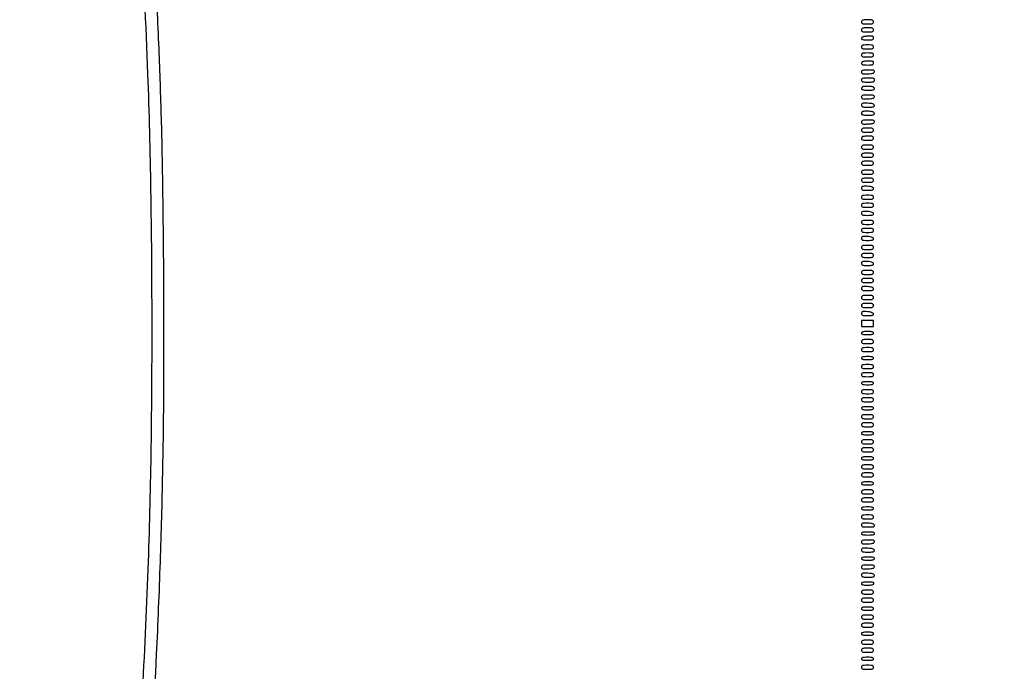
# Model space of a CAD drawing. Extents: x 502 to 25399, y 2335 to 11055.
# Drawn here: x 11841 to 12823, y 5860 to 6510 of the extents above; entities that cross this region are included whole.
import ezdxf

# ---------------------------------------------------------------- set-up
doc = ezdxf.new("R2010")
doc.units = 0

msp = doc.modelspace()

# ---------------------------------------------------------------- linework, layer by layer
for points in [[(18416.5, 10585.249907, -0.000007), (15971.079214, 10585.171935, -0.000004), (13045.753359, 10585.146744, -0.000004), (10121.156115, 10585.17193, -0.000007), (7678.171011, 10585.249907), (2312.842021, 10585.5)], [(2313.636125, 10580.5), (7680.068063, 10580.750093, -0.000007), (10123.352228, 10580.828069, -0.000004), (13047.887013, 10580.853256, -0.000004), (15972.87028, 10580.828066, -0.000007), (18417.653684, 10580.750093)], [(11950.69669, 6753.869792, -0.011647), (11968.474712, 6456, -0.005111), (11971.493775, 6340.346926, -0.00371), (11972.582684, 6211.57451, -0.00372), (11971.76148, 6083.371976, -0.005296), (11968.978204, 5969.5, -0.00952), (11955.163514, 5714.245415, -0.012004), (11932.224686, 5478.786548, -0.013078), (11900.455848, 5264.639848, -0.017849), (11859.955902, 5073.806636, -0.010736)], [(11877.040053, 5090.558371, 0.017326), (11922.661492, 5323.23841, 0.015642), (11956.666814, 5588.113335, 0.012269), (11977.464028, 5877, 0.00326), (11981.23082, 5969.24976, 0.003713), (11983.605387, 6057.624552, 0.003598), (11984.716784, 6148.412127, 0.002728), (11984.675843, 6248, 0.00189), (11983.834757, 6335.169033, 0.003321), (11982.387955, 6407.243164, 0.003495), (11980.045934, 6476.707666, 0.002396), (11976.459634, 6555.5, 0.012834)]]:
    msp.add_lwpolyline(points, format="xyb")
for points in [[(12681, 6508, 0.12648), (12681.272668, 6506.939334, 0.188641), (12682, 6506.333333, 0.072107), (12683.528387, 6506.05871, 0.008455), (12687, 6506, 0.008455), (12690.471613, 6506.05871, 0.072107), (12692, 6506.333333, 0.188641), (12692.727332, 6506.939334, 0.12648), (12693, 6508, 0.12648), (12692.727332, 6509.060666, 0.188641), (12692, 6509.666667, 0.072107), (12690.471613, 6509.94129, 0.008455), (12687, 6510, 0.008455), (12683.528387, 6509.94129, 0.072107), (12682, 6509.666667, 0.188641), (12681.272668, 6509.060666, 0.12648)], [(12681, 6500, 0.12648), (12681.272668, 6498.939334, 0.188641), (12682, 6498.333333, 0.072107), (12683.528387, 6498.05871, 0.008455), (12687, 6498, 0.008455), (12690.471613, 6498.05871, 0.072107), (12692, 6498.333333, 0.188641), (12692.727332, 6498.939334, 0.12648), (12693, 6500, 0.12648), (12692.727332, 6501.060666, 0.188641), (12692, 6501.666667, 0.072107), (12690.471613, 6501.94129, 0.008455), (12687, 6502, 0.008455), (12683.528387, 6501.94129, 0.072107), (12682, 6501.666667, 0.188641), (12681.272668, 6501.060666, 0.12648)], [(12683.25, 6493.294267, 0.058152), (12682.389611, 6493.022023, 0.067395), (12681.660938, 6492.568006, 0.078312), (12681.168558, 6492.009654, 0.142551), (12681, 6491.430449, 0.238736), (12681.343561, 6490.751918, 0.100172), (12682.298622, 6490.309602, 0.047485), (12684.042026, 6490.065445, 0.011061), (12687, 6490, 0.008455), (12690.471613, 6490.05871, 0.072107), (12692, 6490.333333, 0.188641), (12692.727332, 6490.939334, 0.12648), (12693, 6492, 0.08808), (12692.819124, 6493.018807, 0.191834), (12692.298273, 6493.600262, 0.106318), (12691.268677, 6493.862525, 0.018472), (12689.25, 6493.863818, 0.008026), (12687.64939, 6493.779948, 0.00656), (12685.940625, 6493.640337, 0.006635), (12684.371696, 6493.470373, 0.017276)], [(12681, 6483, 0.12648), (12681.272668, 6481.939334, 0.188641), (12682, 6481.333333, 0.072107), (12683.528387, 6481.05871, 0.008455), (12687, 6481, 0.008455), (12690.471613, 6481.05871, 0.072107), (12692, 6481.333333, 0.188641), (12692.727332, 6481.939334, 0.12648), (12693, 6483, 0.12648), (12692.727332, 6484.060666, 0.188641), (12692, 6484.666667, 0.072107), (12690.471613, 6484.94129, 0.008455), (12687, 6485, 0.008455), (12683.528387, 6484.94129, 0.072107), (12682, 6484.666667, 0.188641), (12681.272668, 6484.060666, 0.12648)], [(12681, 6475, 0.12648), (12681.272668, 6473.939334, 0.188641), (12682, 6473.333333, 0.072107), (12683.528387, 6473.05871, 0.008455), (12687, 6473, 0.008455), (12690.471613, 6473.05871, 0.072107), (12692, 6473.333333, 0.188641), (12692.727332, 6473.939334, 0.12648), (12693, 6475, 0.12648), (12692.727332, 6476.060666, 0.188641), (12692, 6476.666667, 0.072107), (12690.471613, 6476.94129, 0.008455), (12687, 6477, 0.008455), (12683.528387, 6476.94129, 0.072107), (12682, 6476.666667, 0.188641), (12681.272668, 6476.060666, 0.12648)], [(12682.25, 6468.337719, 0.087674), (12681.772091, 6468.039141, 0.065245), (12681.367188, 6467.565351, 0.064399), (12681.093368, 6466.995939, 0.080074), (12681, 6466.416667, 0.24211), (12681.344499, 6465.74692, 0.097501), (12682.308824, 6465.309028, 0.046845), (12684.058125, 6465.065646, 0.011156), (12687, 6465, 0.008455), (12690.471613, 6465.05871, 0.072107), (12692, 6465.333333, 0.188641), (12692.727332, 6465.939334, 0.12648), (12693, 6467, 0.104935), (12692.778697, 6468.042868, 0.194464), (12692.166118, 6468.635032, 0.088188), (12690.913487, 6468.899928, 0.012276), (12688.25, 6468.921053, 0.009276), (12686.339769, 6468.853843, 0.0108), (12684.528125, 6468.717133, 0.009871), (12683.00566, 6468.538712, 0.06186)], [(12681, 6457.952283, 0.118732), (12681.264853, 6456.852664, 0.209136), (12681.975471, 6456.271219, 0.073345), (12683.49879, 6456.076712, 0.007062), (12687.239957, 6456.202283, 0.010879), (12690.491625, 6456.428419, 0.052749), (12692.30344, 6456.789265, 0.108789), (12693.318128, 6457.368509, 0.163205), (12693.813281, 6458.25, 0.182333), (12693.656346, 6459.150921, 0.193409), (12692.947338, 6459.696122, 0.06128), (12691.300954, 6459.946666, 0.007153), (12687.573324, 6460, 0.007152), (12683.684532, 6459.944374, 0.068453), (12682.052518, 6459.67212, 0.191577), (12681.287945, 6459.053132, 0.12862)], [(12681, 6450, 0.134481), (12681.292005, 6448.93396, 0.186514), (12682.0625, 6448.326923, 0.067313), (12683.696451, 6448.056399, 0.007414), (12687.5, 6448, 0.007414), (12691.303549, 6448.056399, 0.067313), (12692.9375, 6448.326923, 0.186514), (12693.707995, 6448.93396, 0.134481), (12694, 6450, 0.134481), (12693.707995, 6451.06604, 0.186514), (12692.9375, 6451.673077, 0.067313), (12691.303549, 6451.943601, 0.007414), (12687.5, 6452, 0.007414), (12683.696451, 6451.943601, 0.067313), (12682.0625, 6451.673077, 0.186514), (12681.292005, 6451.06604, 0.134481)], [(12682.25, 6443.360598, 0.086295), (12681.772057, 6443.053354, 0.064049), (12681.367188, 6442.572072, 0.063344), (12681.093288, 6441.997651, 0.079773), (12681, 6441.416667, 0.25334), (12681.366829, 6440.739148, 0.091768), (12682.409998, 6440.303879, 0.043332), (12684.311233, 6440.063703, 0.009763), (12687.573324, 6440, 0.007155), (12691.30076, 6440.053345, 0.061271), (12692.947354, 6440.303904, 0.193312), (12693.656664, 6440.849093, 0.182341), (12693.813958, 6441.75, 0.144382), (12693.375022, 6442.604249, 0.115317), (12692.505085, 6443.173889, 0.06238), (12691.005809, 6443.517871, 0.015524), (12688.490634, 6443.693931, 0.01053), (12686.488249, 6443.729537, 0.012521), (12684.598811, 6443.676012, 0.011357), (12683.016042, 6443.555367, 0.075236)], [(12681, 6432.952283, 0.118732), (12681.264853, 6431.852664, 0.209136), (12681.975471, 6431.271219, 0.073345), (12683.49879, 6431.076712, 0.007062), (12687.239957, 6431.202283, 0.010879), (12690.491625, 6431.428419, 0.052749), (12692.30344, 6431.789265, 0.108789), (12693.318128, 6432.368509, 0.163205), (12693.813281, 6433.25, 0.182333), (12693.656346, 6434.150921, 0.193409), (12692.947338, 6434.696122, 0.06128), (12691.300954, 6434.946666, 0.007153), (12687.573324, 6435, 0.007152), (12683.684532, 6434.944374, 0.068453), (12682.052518, 6434.67212, 0.191577), (12681.287945, 6434.053132, 0.12862)], [(12681, 6425.047717, 0.12862), (12681.287945, 6423.946868, 0.191577), (12682.052518, 6423.32788, 0.068453), (12683.684532, 6423.055626, 0.007152), (12687.573324, 6423, 0.007153), (12691.300954, 6423.053334, 0.06128), (12692.947338, 6423.303878, 0.193409), (12693.656346, 6423.849079, 0.182333), (12693.813281, 6424.75, 0.163205), (12693.318128, 6425.631491, 0.108789), (12692.30344, 6426.210735, 0.052749), (12690.491625, 6426.571581, 0.010879), (12687.239957, 6426.797717, 0.007062), (12683.49879, 6426.923288, 0.073345), (12681.975471, 6426.728781, 0.209136), (12681.264853, 6426.147336, 0.118732)], [(12681.710296, 6418.376962, 0.074316), (12681.437914, 6418.008854, 0.038562), (12681.208649, 6417.483649, 0.037279), (12681.052321, 6416.895951, 0.046398), (12681, 6416.333333, 0.273557), (12681.369308, 6415.708838, 0.075788), (12682.482498, 6415.30071, 0.039721), (12684.424946, 6415.065062, 0.010332), (12687.573324, 6415, 0.007154), (12691.300861, 6415.053339, 0.061276), (12692.947346, 6415.30389, 0.193363), (12693.656498, 6415.849085, 0.182337), (12693.813606, 6416.75, 0.153349), (12693.348601, 6417.616801, 0.110113), (12692.40823, 6418.199494, 0.057257), (12690.766485, 6418.568352, 0.013393), (12687.950577, 6418.793629, 0.012535), (12685.780571, 6418.854359, 0.017397), (12683.836376, 6418.792355, 0.013965), (12682.253872, 6418.642202, 0.167251)], [(12681, 6407.952283, 0.118732), (12681.264853, 6406.852664, 0.209136), (12681.975471, 6406.271219, 0.073345), (12683.49879, 6406.076712, 0.007062), (12687.239957, 6406.202283, 0.010879), (12690.491625, 6406.428419, 0.052749), (12692.30344, 6406.789265, 0.108789), (12693.318128, 6407.368509, 0.163205), (12693.813281, 6408.25, 0.182333), (12693.656346, 6409.150921, 0.193409), (12692.947338, 6409.696122, 0.06128), (12691.300954, 6409.946666, 0.007153), (12687.573324, 6410, 0.007152), (12683.684532, 6409.944374, 0.068453), (12682.052518, 6409.67212, 0.191577), (12681.287945, 6409.053132, 0.12862)], [(12681, 6400, 0.12648), (12681.272668, 6398.939334, 0.188641), (12682, 6398.333333, 0.072107), (12683.528387, 6398.05871, 0.008455), (12687, 6398, 0.008455), (12690.471613, 6398.05871, 0.072107), (12692, 6398.333333, 0.188641), (12692.727332, 6398.939334, 0.12648), (12693, 6400, 0.12648), (12692.727332, 6401.060666, 0.188641), (12692, 6401.666667, 0.072107), (12690.471613, 6401.94129, 0.008455), (12687, 6402, 0.008455), (12683.528387, 6401.94129, 0.072107), (12682, 6401.666667, 0.188641), (12681.272668, 6401.060666, 0.12648)], [(12681.666667, 6393.333333, 0.077955), (12681.410903, 6392.982401, 0.038133), (12681.195833, 6392.470833, 0.036641), (12681.049145, 6391.892744, 0.043841), (12681, 6391.333333, 0.262785), (12681.34817, 6390.716617, 0.081235), (12682.375, 6390.305556, 0.042918), (12684.160449, 6390.066888, 0.011776), (12687, 6390, 0.008455), (12690.471613, 6390.05871, 0.072107), (12692, 6390.333333, 0.188641), (12692.727332, 6390.939334, 0.12648), (12693, 6392, 0.115779), (12692.753174, 6393.051649, 0.189978), (12692.083333, 6393.65625, 0.079536), (12690.696458, 6393.937432, 0.010324), (12687.666667, 6394, 0.01161), (12685.575172, 6393.951431, 0.016057), (12683.704167, 6393.804167, 0.012597), (12682.179074, 6393.595698, 0.157369)], [(12681, 6383, 0.12648), (12681.272668, 6381.939334, 0.188641), (12682, 6381.333333, 0.072107), (12683.528387, 6381.05871, 0.008455), (12687, 6381, 0.008455), (12690.471613, 6381.05871, 0.072107), (12692, 6381.333333, 0.188641), (12692.727332, 6381.939334, 0.12648), (12693, 6383, 0.12648), (12692.727332, 6384.060666, 0.188641), (12692, 6384.666667, 0.072107), (12690.471613, 6384.94129, 0.008455), (12687, 6385, 0.008455), (12683.528387, 6384.94129, 0.072107), (12682, 6384.666667, 0.188641), (12681.272668, 6384.060666, 0.12648)], [(12681, 6375, 0.12648), (12681.272668, 6373.939334, 0.188641), (12682, 6373.333333, 0.072107), (12683.528387, 6373.05871, 0.008455), (12687, 6373, 0.008455), (12690.471613, 6373.05871, 0.072107), (12692, 6373.333333, 0.188641), (12692.727332, 6373.939334, 0.12648), (12693, 6375, 0.12648), (12692.727332, 6376.060666, 0.188641), (12692, 6376.666667, 0.072107), (12690.471613, 6376.94129, 0.008455), (12687, 6377, 0.008455), (12683.528387, 6376.94129, 0.072107), (12682, 6376.666667, 0.188641), (12681.272668, 6376.060666, 0.12648)], [(12681, 6367, 0.12648), (12681.272668, 6365.939334, 0.188641), (12682, 6365.333333, 0.072107), (12683.528387, 6365.05871, 0.008455), (12687, 6365, 0.008455), (12690.471613, 6365.05871, 0.072107), (12692, 6365.333333, 0.188641), (12692.727332, 6365.939334, 0.12648), (12693, 6367, 0.12648), (12692.727332, 6368.060666, 0.188641), (12692, 6368.666667, 0.072107), (12690.471613, 6368.94129, 0.008455), (12687, 6369, 0.008455), (12683.528387, 6368.94129, 0.072107), (12682, 6368.666667, 0.188641), (12681.272668, 6368.060666, 0.12648)], [(12681, 6358, 0.12648), (12681.272668, 6356.939334, 0.188641), (12682, 6356.333333, 0.072107), (12683.528387, 6356.05871, 0.008455), (12687, 6356, 0.008455), (12690.471613, 6356.05871, 0.072107), (12692, 6356.333333, 0.188641), (12692.727332, 6356.939334, 0.12648), (12693, 6358, 0.12648), (12692.727332, 6359.060666, 0.188641), (12692, 6359.666667, 0.072107), (12690.471613, 6359.94129, 0.008455), (12687, 6360, 0.008455), (12683.528387, 6359.94129, 0.072107), (12682, 6359.666667, 0.188641), (12681.272668, 6359.060666, 0.12648)], [(12681, 6350, 0.12648), (12681.272668, 6348.939334, 0.188641), (12682, 6348.333333, 0.072107), (12683.528387, 6348.05871, 0.008455), (12687, 6348, 0.008455), (12690.471613, 6348.05871, 0.072107), (12692, 6348.333333, 0.188641), (12692.727332, 6348.939334, 0.12648), (12693, 6350, 0.12648), (12692.727332, 6351.060666, 0.188641), (12692, 6351.666667, 0.072107), (12690.471613, 6351.94129, 0.008455), (12687, 6352, 0.008455), (12683.528387, 6351.94129, 0.072107), (12682, 6351.666667, 0.188641), (12681.272668, 6351.060666, 0.12648)], [(12681, 6342, 0.12648), (12681.272668, 6340.939334, 0.188641), (12682, 6340.333333, 0.072107), (12683.528387, 6340.05871, 0.008455), (12687, 6340, 0.011394), (12689.902041, 6340.066138, 0.045288), (12691.66569, 6340.30764, 0.091014), (12692.653596, 6340.734819, 0.250326), (12693, 6341.383369, 0.238827), (12692.450372, 6342.468416, 0.08204), (12690.833333, 6343.288474, 0.052644), (12688.251019, 6343.813105, 0.022905), (12684.75, 6343.986345, 0.019556), (12682.759642, 6343.915725, 0.103503), (12681.717043, 6343.614966, 0.182175), (12681.185913, 6343.013383, 0.09097)], [(12681, 6333, 0.12648), (12681.272668, 6331.939334, 0.188641), (12682, 6331.333333, 0.072107), (12683.528387, 6331.05871, 0.008455), (12687, 6331, 0.008455), (12690.471613, 6331.05871, 0.072107), (12692, 6331.333333, 0.188641), (12692.727332, 6331.939334, 0.12648), (12693, 6333, 0.12648), (12692.727332, 6334.060666, 0.188641), (12692, 6334.666667, 0.072107), (12690.471613, 6334.94129, 0.008455), (12687, 6335, 0.008455), (12683.528387, 6334.94129, 0.072107), (12682, 6334.666667, 0.188641), (12681.272668, 6334.060666, 0.12648)], [(12681, 6325, 0.12648), (12681.272668, 6323.939334, 0.188641), (12682, 6323.333333, 0.072107), (12683.528387, 6323.05871, 0.008455), (12687, 6323, 0.008455), (12690.471613, 6323.05871, 0.072107), (12692, 6323.333333, 0.188641), (12692.727332, 6323.939334, 0.12648), (12693, 6325, 0.12648), (12692.727332, 6326.060666, 0.188641), (12692, 6326.666667, 0.072107), (12690.471613, 6326.94129, 0.008455), (12687, 6327, 0.008455), (12683.528387, 6326.94129, 0.072107), (12682, 6326.666667, 0.188641), (12681.272668, 6326.060666, 0.12648)], [(12681, 6317, 0.12648), (12681.272668, 6315.939334, 0.188641), (12682, 6315.333333, 0.072107), (12683.528387, 6315.05871, 0.008455), (12687, 6315, 0.011394), (12689.902041, 6315.066138, 0.045288), (12691.66569, 6315.30764, 0.091014), (12692.653596, 6315.734819, 0.250326), (12693, 6316.383369, 0.238827), (12692.450372, 6317.468416, 0.08204), (12690.833333, 6318.288474, 0.052644), (12688.251019, 6318.813105, 0.022905), (12684.75, 6318.986345, 0.019556), (12682.759642, 6318.915725, 0.103503), (12681.717043, 6318.614966, 0.182175), (12681.185913, 6318.013383, 0.09097)], [(12681, 6308, 0.12648), (12681.272668, 6306.939334, 0.188641), (12682, 6306.333333, 0.072107), (12683.528387, 6306.05871, 0.008455), (12687, 6306, 0.008455), (12690.471613, 6306.05871, 0.072107), (12692, 6306.333333, 0.188641), (12692.727332, 6306.939334, 0.12648), (12693, 6308, 0.12648), (12692.727332, 6309.060666, 0.188641), (12692, 6309.666667, 0.072107), (12690.471613, 6309.94129, 0.008455), (12687, 6310, 0.008455), (12683.528387, 6309.94129, 0.072107), (12682, 6309.666667, 0.188641), (12681.272668, 6309.060666, 0.12648)], [(12681, 6300, 0.12648), (12681.272668, 6298.939334, 0.188641), (12682, 6298.333333, 0.072107), (12683.528387, 6298.05871, 0.008455), (12687, 6298, 0.008455), (12690.471613, 6298.05871, 0.072107), (12692, 6298.333333, 0.188641), (12692.727332, 6298.939334, 0.12648), (12693, 6300, 0.12648), (12692.727332, 6301.060666, 0.188641), (12692, 6301.666667, 0.072107), (12690.471613, 6301.94129, 0.008455), (12687, 6302, 0.008455), (12683.528387, 6301.94129, 0.072107), (12682, 6301.666667, 0.188641), (12681.272668, 6301.060666, 0.12648)], [(12681, 6292, 0.12648), (12681.272668, 6290.939334, 0.188641), (12682, 6290.333333, 0.072107), (12683.528387, 6290.05871, 0.008455), (12687, 6290, 0.011394), (12689.902041, 6290.066138, 0.045288), (12691.66569, 6290.30764, 0.091014), (12692.653596, 6290.734819, 0.250326), (12693, 6291.383369, 0.238827), (12692.450372, 6292.468416, 0.08204), (12690.833333, 6293.288474, 0.052644), (12688.251019, 6293.813105, 0.022905), (12684.75, 6293.986345, 0.019556), (12682.759642, 6293.915725, 0.103503), (12681.717043, 6293.614966, 0.182175), (12681.185913, 6293.013383, 0.09097)], [(12681, 6283, 0.12648), (12681.272668, 6281.939334, 0.188641), (12682, 6281.333333, 0.072107), (12683.528387, 6281.05871, 0.008455), (12687, 6281, 0.008455), (12690.471613, 6281.05871, 0.072107), (12692, 6281.333333, 0.188641), (12692.727332, 6281.939334, 0.12648), (12693, 6283, 0.12648), (12692.727332, 6284.060666, 0.188641), (12692, 6284.666667, 0.072107), (12690.471613, 6284.94129, 0.008455), (12687, 6285, 0.008455), (12683.528387, 6284.94129, 0.072107), (12682, 6284.666667, 0.188641), (12681.272668, 6284.060666, 0.12648)], [(12681, 6275, 0.12648), (12681.272668, 6273.939334, 0.188641), (12682, 6273.333333, 0.072107), (12683.528387, 6273.05871, 0.008455), (12687, 6273, 0.008455), (12690.471613, 6273.05871, 0.072107), (12692, 6273.333333, 0.188641), (12692.727332, 6273.939334, 0.12648), (12693, 6275, 0.12648), (12692.727332, 6276.060666, 0.188641), (12692, 6276.666667, 0.072107), (12690.471613, 6276.94129, 0.008455), (12687, 6277, 0.008455), (12683.528387, 6276.94129, 0.072107), (12682, 6276.666667, 0.188641), (12681.272668, 6276.060666, 0.12648)], [(12681, 6267, 0.12648), (12681.272668, 6265.939334, 0.188641), (12682, 6265.333333, 0.072107), (12683.528387, 6265.05871, 0.008455), (12687, 6265, 0.011394), (12689.902041, 6265.066138, 0.045288), (12691.66569, 6265.30764, 0.091014), (12692.653596, 6265.734819, 0.250326), (12693, 6266.383369, 0.238827), (12692.450372, 6267.468416, 0.08204), (12690.833333, 6268.288474, 0.052644), (12688.251019, 6268.813105, 0.022905), (12684.75, 6268.986345, 0.019556), (12682.759642, 6268.915725, 0.103503), (12681.717043, 6268.614966, 0.182175), (12681.185913, 6268.013383, 0.09097)], [(12681, 6258, 0.12648), (12681.272668, 6256.939334, 0.188641), (12682, 6256.333333, 0.072107), (12683.528387, 6256.05871, 0.008455), (12687, 6256, 0.008455), (12690.471613, 6256.05871, 0.072107), (12692, 6256.333333, 0.188641), (12692.727332, 6256.939334, 0.12648), (12693, 6258, 0.12648), (12692.727332, 6259.060666, 0.188641), (12692, 6259.666667, 0.072107), (12690.471613, 6259.94129, 0.008455), (12687, 6260, 0.008455), (12683.528387, 6259.94129, 0.072107), (12682, 6259.666667, 0.188641), (12681.272668, 6259.060666, 0.12648)], [(12681, 6250, 0.12648), (12681.272668, 6248.939334, 0.188641), (12682, 6248.333333, 0.072107), (12683.528387, 6248.05871, 0.008455), (12687, 6248, 0.008455), (12690.471613, 6248.05871, 0.072107), (12692, 6248.333333, 0.188641), (12692.727332, 6248.939334, 0.12648), (12693, 6250, 0.12648), (12692.727332, 6251.060666, 0.188641), (12692, 6251.666667, 0.072107), (12690.471613, 6251.94129, 0.008455), (12687, 6252, 0.008455), (12683.528387, 6251.94129, 0.072107), (12682, 6251.666667, 0.188641), (12681.272668, 6251.060666, 0.12648)], [(12681, 6242, 0.12648), (12681.272668, 6240.939334, 0.188641), (12682, 6240.333333, 0.072107), (12683.528387, 6240.05871, 0.008455), (12687, 6240, 0.011394), (12689.902041, 6240.066138, 0.045288), (12691.66569, 6240.30764, 0.091014), (12692.653596, 6240.734819, 0.250326), (12693, 6241.383369, 0.238827), (12692.450372, 6242.468416, 0.08204), (12690.833333, 6243.288474, 0.052644), (12688.251019, 6243.813105, 0.022905), (12684.75, 6243.986345, 0.019556), (12682.759642, 6243.915725, 0.103503), (12681.717043, 6243.614966, 0.182175), (12681.185913, 6243.013383, 0.09097)], [(12681, 6233, 0.12648), (12681.272668, 6231.939334, 0.188641), (12682, 6231.333333, 0.072107), (12683.528387, 6231.05871, 0.008455), (12687, 6231, 0.008455), (12690.471613, 6231.05871, 0.072107), (12692, 6231.333333, 0.188641), (12692.727332, 6231.939334, 0.12648), (12693, 6233, 0.12648), (12692.727332, 6234.060666, 0.188641), (12692, 6234.666667, 0.072107), (12690.471613, 6234.94129, 0.008455), (12687, 6235, 0.008455), (12683.528387, 6234.94129, 0.072107), (12682, 6234.666667, 0.188641), (12681.272668, 6234.060666, 0.12648)], [(12681, 6225, 0.12648), (12681.272668, 6223.939334, 0.188641), (12682, 6223.333333, 0.072107), (12683.528387, 6223.05871, 0.008455), (12687, 6223, 0.008455), (12690.471613, 6223.05871, 0.072107), (12692, 6223.333333, 0.188641), (12692.727332, 6223.939334, 0.12648), (12693, 6225, 0.12648), (12692.727332, 6226.060666, 0.188641), (12692, 6226.666667, 0.072107), (12690.471613, 6226.94129, 0.008455), (12687, 6227, 0.008455), (12683.528387, 6226.94129, 0.072107), (12682, 6226.666667, 0.188641), (12681.272668, 6226.060666, 0.12648)], [(12681, 6217, 0.12648), (12681.272668, 6215.939334, 0.188641), (12682, 6215.333333, 0.072107), (12683.528387, 6215.05871, 0.008455), (12687, 6215, 0.011455), (12689.891815, 6215.066263, 0.044894), (12691.659091, 6215.307292, 0.089379), (12692.653204, 6215.731774, 0.252402), (12693, 6216.375, 0.278216), (12692.393666, 6217.380335, 0.051363), (12690.299935, 6218.223269, 0.042394), (12687.346266, 6218.807785, 0.027665), (12683.875, 6219, 0.033517), (12682.454214, 6218.904653, 0.119003), (12681.609375, 6218.576087, 0.162603), (12681.155136, 6217.966772, 0.079724)], [(12681, 6197.5, 0.222027), (12681.337712, 6196.77697, 0.113455), (12682.25, 6196.3125, 0.050675), (12683.964058, 6196.064452, 0.010614), (12687, 6196, 0.010614), (12690.035942, 6196.064452, 0.050675), (12691.75, 6196.3125, 0.113455), (12692.662288, 6196.77697, 0.222027), (12693, 6197.5, 0.222027), (12692.662288, 6198.22303, 0.113455), (12691.75, 6198.6875, 0.050675), (12690.035942, 6198.935548, 0.010614), (12687, 6199, 0.010614), (12683.964058, 6198.935548, 0.050675), (12682.25, 6198.6875, 0.113455), (12681.337712, 6198.22303, 0.222027)], [(12681, 6189, 0.12648), (12681.272668, 6187.939334, 0.188641), (12682, 6187.333333, 0.072107), (12683.528387, 6187.05871, 0.008455), (12687, 6187, 0.008455), (12690.471613, 6187.05871, 0.072107), (12692, 6187.333333, 0.188641), (12692.727332, 6187.939334, 0.12648), (12693, 6189, 0.12648), (12692.727332, 6190.060666, 0.188641), (12692, 6190.666667, 0.072107), (12690.471613, 6190.94129, 0.008455), (12687, 6191, 0.008455), (12683.528387, 6190.94129, 0.072107), (12682, 6190.666667, 0.188641), (12681.272668, 6190.060666, 0.12648)], [(12681, 6181, 0.12648), (12681.272668, 6179.939334, 0.188641), (12682, 6179.333333, 0.072107), (12683.528387, 6179.05871, 0.008455), (12687, 6179, 0.008455), (12690.471613, 6179.05871, 0.072107), (12692, 6179.333333, 0.188641), (12692.727332, 6179.939334, 0.12648), (12693, 6181, 0.12648), (12692.727332, 6182.060666, 0.188641), (12692, 6182.666667, 0.072107), (12690.471613, 6182.94129, 0.008455), (12687, 6183, 0.008455), (12683.528387, 6182.94129, 0.072107), (12682, 6182.666667, 0.188641), (12681.272668, 6182.060666, 0.12648)], [(12681, 6172.5, 0.222027), (12681.337712, 6171.77697, 0.113455), (12682.25, 6171.3125, 0.050675), (12683.964058, 6171.064452, 0.010614), (12687, 6171, 0.010614), (12690.035942, 6171.064452, 0.050675), (12691.75, 6171.3125, 0.113455), (12692.662288, 6171.77697, 0.222027), (12693, 6172.5, 0.222027), (12692.662288, 6173.22303, 0.113455), (12691.75, 6173.6875, 0.050675), (12690.035942, 6173.935548, 0.010614), (12687, 6174, 0.010614), (12683.964058, 6173.935548, 0.050675), (12682.25, 6173.6875, 0.113455), (12681.337712, 6173.22303, 0.222027)], [(12681, 6164, 0.12648), (12681.272668, 6162.939334, 0.188641), (12682, 6162.333333, 0.072107), (12683.528387, 6162.05871, 0.008455), (12687, 6162, 0.008455), (12690.471613, 6162.05871, 0.072107), (12692, 6162.333333, 0.188641), (12692.727332, 6162.939334, 0.12648), (12693, 6164, 0.12648), (12692.727332, 6165.060666, 0.188641), (12692, 6165.666667, 0.072107), (12690.471613, 6165.94129, 0.008455), (12687, 6166, 0.008455), (12683.528387, 6165.94129, 0.072107), (12682, 6165.666667, 0.188641), (12681.272668, 6165.060666, 0.12648)], [(12681, 6156, 0.12648), (12681.272668, 6154.939334, 0.188641), (12682, 6154.333333, 0.072107), (12683.528387, 6154.05871, 0.008455), (12687, 6154, 0.008455), (12690.471613, 6154.05871, 0.072107), (12692, 6154.333333, 0.188641), (12692.727332, 6154.939334, 0.12648), (12693, 6156, 0.12648), (12692.727332, 6157.060666, 0.188641), (12692, 6157.666667, 0.072107), (12690.471613, 6157.94129, 0.008455), (12687, 6158, 0.008455), (12683.528387, 6157.94129, 0.072107), (12682, 6157.666667, 0.188641), (12681.272668, 6157.060666, 0.12648)], [(12681, 6147.5, 0.222027), (12681.337712, 6146.77697, 0.113455), (12682.25, 6146.3125, 0.050675), (12683.964058, 6146.064452, 0.010614), (12687, 6146, 0.010614), (12690.035942, 6146.064452, 0.050675), (12691.75, 6146.3125, 0.113455), (12692.662288, 6146.77697, 0.222027), (12693, 6147.5, 0.222027), (12692.662288, 6148.22303, 0.113455), (12691.75, 6148.6875, 0.050675), (12690.035942, 6148.935548, 0.010614), (12687, 6149, 0.010614), (12683.964058, 6148.935548, 0.050675), (12682.25, 6148.6875, 0.113455), (12681.337712, 6148.22303, 0.222027)], [(12681, 6139, 0.12648), (12681.272668, 6137.939334, 0.188641), (12682, 6137.333333, 0.072107), (12683.528387, 6137.05871, 0.008455), (12687, 6137, 0.008455), (12690.471613, 6137.05871, 0.072107), (12692, 6137.333333, 0.188641), (12692.727332, 6137.939334, 0.12648), (12693, 6139, 0.12648), (12692.727332, 6140.060666, 0.188641), (12692, 6140.666667, 0.072107), (12690.471613, 6140.94129, 0.008455), (12687, 6141, 0.008455), (12683.528387, 6140.94129, 0.072107), (12682, 6140.666667, 0.188641), (12681.272668, 6140.060666, 0.12648)], [(12681, 6131, 0.12648), (12681.272668, 6129.939334, 0.188641), (12682, 6129.333333, 0.072107), (12683.528387, 6129.05871, 0.008455), (12687, 6129, 0.008455), (12690.471613, 6129.05871, 0.072107), (12692, 6129.333333, 0.188641), (12692.727332, 6129.939334, 0.12648), (12693, 6131, 0.12648), (12692.727332, 6132.060666, 0.188641), (12692, 6132.666667, 0.072107), (12690.471613, 6132.94129, 0.008455), (12687, 6133, 0.008455), (12683.528387, 6132.94129, 0.072107), (12682, 6132.666667, 0.188641), (12681.272668, 6132.060666, 0.12648)], [(12681, 6122.5, 0.222027), (12681.337712, 6121.77697, 0.113455), (12682.25, 6121.3125, 0.050675), (12683.964058, 6121.064452, 0.010614), (12687, 6121, 0.010614), (12690.035942, 6121.064452, 0.050675), (12691.75, 6121.3125, 0.113455), (12692.662288, 6121.77697, 0.222027), (12693, 6122.5, 0.222027), (12692.662288, 6123.22303, 0.113455), (12691.75, 6123.6875, 0.050675), (12690.035942, 6123.935548, 0.010614), (12687, 6124, 0.010614), (12683.964058, 6123.935548, 0.050675), (12682.25, 6123.6875, 0.113455), (12681.337712, 6123.22303, 0.222027)], [(12681, 6114, 0.12648), (12681.272668, 6112.939334, 0.188641), (12682, 6112.333333, 0.072107), (12683.528387, 6112.05871, 0.008455), (12687, 6112, 0.008455), (12690.471613, 6112.05871, 0.072107), (12692, 6112.333333, 0.188641), (12692.727332, 6112.939334, 0.12648), (12693, 6114, 0.12648), (12692.727332, 6115.060666, 0.188641), (12692, 6115.666667, 0.072107), (12690.471613, 6115.94129, 0.008455), (12687, 6116, 0.008455), (12683.528387, 6115.94129, 0.072107), (12682, 6115.666667, 0.188641), (12681.272668, 6115.060666, 0.12648)], [(12681, 6106, 0.12648), (12681.272668, 6104.939334, 0.188641), (12682, 6104.333333, 0.072107), (12683.528387, 6104.05871, 0.008455), (12687, 6104, 0.008455), (12690.471613, 6104.05871, 0.072107), (12692, 6104.333333, 0.188641), (12692.727332, 6104.939334, 0.12648), (12693, 6106, 0.12648), (12692.727332, 6107.060666, 0.188641), (12692, 6107.666667, 0.072107), (12690.471613, 6107.94129, 0.008455), (12687, 6108, 0.008455), (12683.528387, 6107.94129, 0.072107), (12682, 6107.666667, 0.188641), (12681.272668, 6107.060666, 0.12648)], [(12681, 6097.5, 0.222027), (12681.337712, 6096.77697, 0.113455), (12682.25, 6096.3125, 0.050675), (12683.964058, 6096.064452, 0.010614), (12687, 6096, 0.010614), (12690.035942, 6096.064452, 0.050675), (12691.75, 6096.3125, 0.113455), (12692.662288, 6096.77697, 0.222027), (12693, 6097.5, 0.222027), (12692.662288, 6098.22303, 0.113455), (12691.75, 6098.6875, 0.050675), (12690.035942, 6098.935548, 0.010614), (12687, 6099, 0.010614), (12683.964058, 6098.935548, 0.050675), (12682.25, 6098.6875, 0.113455), (12681.337712, 6098.22303, 0.222027)], [(12681, 6089, 0.12648), (12681.272668, 6087.939334, 0.188641), (12682, 6087.333333, 0.072107), (12683.528387, 6087.05871, 0.008455), (12687, 6087, 0.008455), (12690.471613, 6087.05871, 0.072107), (12692, 6087.333333, 0.188641), (12692.727332, 6087.939334, 0.12648), (12693, 6089, 0.12648), (12692.727332, 6090.060666, 0.188641), (12692, 6090.666667, 0.072107), (12690.471613, 6090.94129, 0.008455), (12687, 6091, 0.008455), (12683.528387, 6090.94129, 0.072107), (12682, 6090.666667, 0.188641), (12681.272668, 6090.060666, 0.12648)], [(12681, 6081, 0.12648), (12681.272668, 6079.939334, 0.188641), (12682, 6079.333333, 0.072107), (12683.528387, 6079.05871, 0.008455), (12687, 6079, 0.008455), (12690.471613, 6079.05871, 0.072107), (12692, 6079.333333, 0.188641), (12692.727332, 6079.939334, 0.12648), (12693, 6081, 0.12648), (12692.727332, 6082.060666, 0.188641), (12692, 6082.666667, 0.072107), (12690.471613, 6082.94129, 0.008455), (12687, 6083, 0.008455), (12683.528387, 6082.94129, 0.072107), (12682, 6082.666667, 0.188641), (12681.272668, 6082.060666, 0.12648)], [(12681, 6072.5, 0.222027), (12681.337712, 6071.77697, 0.113455), (12682.25, 6071.3125, 0.050675), (12683.964058, 6071.064452, 0.010614), (12687, 6071, 0.010614), (12690.035942, 6071.064452, 0.050675), (12691.75, 6071.3125, 0.113455), (12692.662288, 6071.77697, 0.222027), (12693, 6072.5, 0.222027), (12692.662288, 6073.22303, 0.113455), (12691.75, 6073.6875, 0.050675), (12690.035942, 6073.935548, 0.010614), (12687, 6074, 0.010614), (12683.964058, 6073.935548, 0.050675), (12682.25, 6073.6875, 0.113455), (12681.337712, 6073.22303, 0.222027)], [(12681, 6064, 0.12648), (12681.272668, 6062.939334, 0.188641), (12682, 6062.333333, 0.072107), (12683.528387, 6062.05871, 0.008455), (12687, 6062, 0.008455), (12690.471613, 6062.05871, 0.072107), (12692, 6062.333333, 0.188641), (12692.727332, 6062.939334, 0.12648), (12693, 6064, 0.12648), (12692.727332, 6065.060666, 0.188641), (12692, 6065.666667, 0.072107), (12690.471613, 6065.94129, 0.008455), (12687, 6066, 0.008455), (12683.528387, 6065.94129, 0.072107), (12682, 6065.666667, 0.188641), (12681.272668, 6065.060666, 0.12648)], [(12681, 6056, 0.12648), (12681.272668, 6054.939334, 0.188641), (12682, 6054.333333, 0.072107), (12683.528387, 6054.05871, 0.008455), (12687, 6054, 0.008455), (12690.471613, 6054.05871, 0.072107), (12692, 6054.333333, 0.188641), (12692.727332, 6054.939334, 0.12648), (12693, 6056, 0.12648), (12692.727332, 6057.060666, 0.188641), (12692, 6057.666667, 0.072107), (12690.471613, 6057.94129, 0.008455), (12687, 6058, 0.008455), (12683.528387, 6057.94129, 0.072107), (12682, 6057.666667, 0.188641), (12681.272668, 6057.060666, 0.12648)], [(12681, 6047.5, 0.222027), (12681.337712, 6046.77697, 0.113455), (12682.25, 6046.3125, 0.050675), (12683.964058, 6046.064452, 0.010614), (12687, 6046, 0.010614), (12690.035942, 6046.064452, 0.050675), (12691.75, 6046.3125, 0.113455), (12692.662288, 6046.77697, 0.222027), (12693, 6047.5, 0.222027), (12692.662288, 6048.22303, 0.113455), (12691.75, 6048.6875, 0.050675), (12690.035942, 6048.935548, 0.010614), (12687, 6049, 0.010614), (12683.964058, 6048.935548, 0.050675), (12682.25, 6048.6875, 0.113455), (12681.337712, 6048.22303, 0.222027)], [(12681, 6039, 0.12648), (12681.272668, 6037.939334, 0.188641), (12682, 6037.333333, 0.072107), (12683.528387, 6037.05871, 0.008455), (12687, 6037, 0.008455), (12690.471613, 6037.05871, 0.072107), (12692, 6037.333333, 0.188641), (12692.727332, 6037.939334, 0.12648), (12693, 6039, 0.12648), (12692.727332, 6040.060666, 0.188641), (12692, 6040.666667, 0.072107), (12690.471613, 6040.94129, 0.008455), (12687, 6041, 0.008455), (12683.528387, 6040.94129, 0.072107), (12682, 6040.666667, 0.188641), (12681.272668, 6040.060666, 0.12648)], [(12681, 6031, 0.12648), (12681.272668, 6029.939334, 0.188641), (12682, 6029.333333, 0.072107), (12683.528387, 6029.05871, 0.008455), (12687, 6029, 0.008455), (12690.471613, 6029.05871, 0.072107), (12692, 6029.333333, 0.188641), (12692.727332, 6029.939334, 0.12648), (12693, 6031, 0.12648), (12692.727332, 6032.060666, 0.188641), (12692, 6032.666667, 0.072107), (12690.471613, 6032.94129, 0.008455), (12687, 6033, 0.008455), (12683.528387, 6032.94129, 0.072107), (12682, 6032.666667, 0.188641), (12681.272668, 6032.060666, 0.12648)], [(12681, 6022.5, 0.222027), (12681.337712, 6021.77697, 0.113455), (12682.25, 6021.3125, 0.050675), (12683.964058, 6021.064452, 0.010614), (12687, 6021, 0.010614), (12690.035942, 6021.064452, 0.050675), (12691.75, 6021.3125, 0.113455), (12692.662288, 6021.77697, 0.222027), (12693, 6022.5, 0.222027), (12692.662288, 6023.22303, 0.113455), (12691.75, 6023.6875, 0.050675), (12690.035942, 6023.935548, 0.010614), (12687, 6024, 0.010614), (12683.964058, 6023.935548, 0.050675), (12682.25, 6023.6875, 0.113455), (12681.337712, 6023.22303, 0.222027)], [(12681, 6014, 0.12648), (12681.272668, 6012.939334, 0.188641), (12682, 6012.333333, 0.072107), (12683.528387, 6012.05871, 0.008455), (12687, 6012, 0.008455), (12690.471613, 6012.05871, 0.072107), (12692, 6012.333333, 0.188641), (12692.727332, 6012.939334, 0.12648), (12693, 6014, 0.12648), (12692.727332, 6015.060666, 0.188641), (12692, 6015.666667, 0.072107), (12690.471613, 6015.94129, 0.008455), (12687, 6016, 0.008455), (12683.528387, 6015.94129, 0.072107), (12682, 6015.666667, 0.188641), (12681.272668, 6015.060666, 0.12648)], [(12681, 6006.047717, 0.12862), (12681.287945, 6004.946868, 0.191577), (12682.052518, 6004.32788, 0.068453), (12683.684532, 6004.055626, 0.007152), (12687.573324, 6004, 0.007153), (12691.300954, 6004.053334, 0.06128), (12692.947338, 6004.303878, 0.193409), (12693.656346, 6004.849079, 0.182333), (12693.813281, 6005.75, 0.163205), (12693.318128, 6006.631491, 0.108789), (12692.30344, 6007.210735, 0.052749), (12690.491625, 6007.571581, 0.010879), (12687.239957, 6007.797717, 0.007062), (12683.49879, 6007.923288, 0.073345), (12681.975471, 6007.728781, 0.209136), (12681.264853, 6007.147336, 0.118732)], [(12681, 5997.5, 0.232029), (12681.357915, 5996.770252, 0.108427), (12682.333333, 5996.307692, 0.047315), (12684.175614, 5996.06264, 0.00942), (12687.5, 5996, 0.00942), (12690.824386, 5996.06264, 0.047315), (12692.666667, 5996.307692, 0.108427), (12693.642085, 5996.770252, 0.232029), (12694, 5997.5, 0.232029), (12693.642085, 5998.229748, 0.108427), (12692.666667, 5998.692308, 0.047315), (12690.824386, 5998.93736, 0.00942), (12687.5, 5999, 0.00942), (12684.175614, 5998.93736, 0.047315), (12682.333333, 5998.692308, 0.108427), (12681.357915, 5998.229748, 0.232029)], [(12681, 5988.952283, 0.118732), (12681.264853, 5987.852664, 0.209136), (12681.975471, 5987.271219, 0.073345), (12683.49879, 5987.076712, 0.007062), (12687.239957, 5987.202283, 0.010879), (12690.491625, 5987.428419, 0.052749), (12692.30344, 5987.789265, 0.108789), (12693.318128, 5988.368509, 0.163205), (12693.813281, 5989.25, 0.182333), (12693.656346, 5990.150921, 0.193409), (12692.947338, 5990.696122, 0.06128), (12691.300954, 5990.946666, 0.007153), (12687.573324, 5991, 0.007152), (12683.684532, 5990.944374, 0.068453), (12682.052518, 5990.67212, 0.191577), (12681.287945, 5990.053132, 0.12862)], [(12681, 5981.047717, 0.12862), (12681.287945, 5979.946868, 0.191577), (12682.052518, 5979.32788, 0.068453), (12683.684532, 5979.055626, 0.007152), (12687.573324, 5979, 0.007153), (12691.300954, 5979.053334, 0.06128), (12692.947338, 5979.303878, 0.193409), (12693.656346, 5979.849079, 0.182333), (12693.813281, 5980.75, 0.163205), (12693.318128, 5981.631491, 0.108789), (12692.30344, 5982.210735, 0.052749), (12690.491625, 5982.571581, 0.010879), (12687.239957, 5982.797717, 0.007062), (12683.49879, 5982.923288, 0.073345), (12681.975471, 5982.728781, 0.209136), (12681.264853, 5982.147336, 0.118732)], [(12681, 5972.5, 0.232029), (12681.357915, 5971.770252, 0.108427), (12682.333333, 5971.307692, 0.047315), (12684.175614, 5971.06264, 0.00942), (12687.5, 5971, 0.00942), (12690.824386, 5971.06264, 0.047315), (12692.666667, 5971.307692, 0.108427), (12693.642085, 5971.770252, 0.232029), (12694, 5972.5, 0.232029), (12693.642085, 5973.229748, 0.108427), (12692.666667, 5973.692308, 0.047315), (12690.824386, 5973.93736, 0.00942), (12687.5, 5974, 0.00942), (12684.175614, 5973.93736, 0.047315), (12682.333333, 5973.692308, 0.108427), (12681.357915, 5973.229748, 0.232029)], [(12681, 5963.952283, 0.118732), (12681.264853, 5962.852664, 0.209136), (12681.975471, 5962.271219, 0.073345), (12683.49879, 5962.076712, 0.007062), (12687.239957, 5962.202283, 0.010879), (12690.491625, 5962.428419, 0.052749), (12692.30344, 5962.789265, 0.108789), (12693.318128, 5963.368509, 0.163205), (12693.813281, 5964.25, 0.182333), (12693.656346, 5965.150921, 0.193409), (12692.947338, 5965.696122, 0.06128), (12691.300954, 5965.946666, 0.007153), (12687.573324, 5966, 0.007152), (12683.684532, 5965.944374, 0.068453), (12682.052518, 5965.67212, 0.191577), (12681.287945, 5965.053132, 0.12862)], [(12681, 5956.047717, 0.12862), (12681.287945, 5954.946868, 0.191577), (12682.052518, 5954.32788, 0.068453), (12683.684532, 5954.055626, 0.007152), (12687.573324, 5954, 0.007153), (12691.300954, 5954.053334, 0.06128), (12692.947338, 5954.303878, 0.193409), (12693.656346, 5954.849079, 0.182333), (12693.813281, 5955.75, 0.163205), (12693.318128, 5956.631491, 0.108789), (12692.30344, 5957.210735, 0.052749), (12690.491625, 5957.571581, 0.010879), (12687.239957, 5957.797717, 0.007062), (12683.49879, 5957.923288, 0.073345), (12681.975471, 5957.728781, 0.209136), (12681.264853, 5957.147336, 0.118732)], [(12681, 5947.5, 0.21981), (12681.33329, 5946.7785, 0.114515), (12682.232169, 5946.313635, 0.051451), (12683.918737, 5946.064883, 0.010906), (12686.893011, 5946, 0.013304), (12689.732186, 5946.075561, 0.04369), (12691.587643, 5946.338054, 0.073106), (12692.759595, 5946.797761, 0.172846), (12693.361626, 5947.5, 0.245547), (12693.27642, 5948.236627, 0.183216), (12692.595418, 5948.714274, 0.054764), (12690.940436, 5948.947207, 0.007603), (12687.468615, 5949, 0.009488), (12684.162345, 5948.937255, 0.047514), (12682.328103, 5948.692028, 0.108744), (12681.356669, 5948.229345, 0.231418)], [(12681, 5939, 0.12648), (12681.272668, 5937.939334, 0.188641), (12682, 5937.333333, 0.072107), (12683.528387, 5937.05871, 0.008455), (12687, 5937, 0.008455), (12690.471613, 5937.05871, 0.072107), (12692, 5937.333333, 0.188641), (12692.727332, 5937.939334, 0.12648), (12693, 5939, 0.12648), (12692.727332, 5940.060666, 0.188641), (12692, 5940.666667, 0.072107), (12690.471613, 5940.94129, 0.008455), (12687, 5941, 0.008455), (12683.528387, 5940.94129, 0.072107), (12682, 5940.666667, 0.188641), (12681.272668, 5940.060666, 0.12648)], [(12681, 5931, 0.12648), (12681.272668, 5929.939334, 0.188641), (12682, 5929.333333, 0.072107), (12683.528387, 5929.05871, 0.008455), (12687, 5929, 0.008455), (12690.471613, 5929.05871, 0.072107), (12692, 5929.333333, 0.188641), (12692.727332, 5929.939334, 0.12648), (12693, 5931, 0.12648), (12692.727332, 5932.060666, 0.188641), (12692, 5932.666667, 0.072107), (12690.471613, 5932.94129, 0.008455), (12687, 5933, 0.008455), (12683.528387, 5932.94129, 0.072107), (12682, 5932.666667, 0.188641), (12681.272668, 5932.060666, 0.12648)], [(12681, 5922.5, 0.222027), (12681.337712, 5921.77697, 0.113455), (12682.25, 5921.3125, 0.050675), (12683.964058, 5921.064452, 0.010614), (12687, 5921, 0.010614), (12690.035942, 5921.064452, 0.050675), (12691.75, 5921.3125, 0.113455), (12692.662288, 5921.77697, 0.222027), (12693, 5922.5, 0.222027), (12692.662288, 5923.22303, 0.113455), (12691.75, 5923.6875, 0.050675), (12690.035942, 5923.935548, 0.010614), (12687, 5924, 0.010614), (12683.964058, 5923.935548, 0.050675), (12682.25, 5923.6875, 0.113455), (12681.337712, 5923.22303, 0.222027)], [(12681, 5914, 0.12648), (12681.272668, 5912.939334, 0.188641), (12682, 5912.333333, 0.072107), (12683.528387, 5912.05871, 0.008455), (12687, 5912, 0.008455), (12690.471613, 5912.05871, 0.072107), (12692, 5912.333333, 0.188641), (12692.727332, 5912.939334, 0.12648), (12693, 5914, 0.12648), (12692.727332, 5915.060666, 0.188641), (12692, 5915.666667, 0.072107), (12690.471613, 5915.94129, 0.008455), (12687, 5916, 0.008455), (12683.528387, 5915.94129, 0.072107), (12682, 5915.666667, 0.188641), (12681.272668, 5915.060666, 0.12648)], [(12681, 5906, 0.12648), (12681.272668, 5904.939334, 0.188641), (12682, 5904.333333, 0.072107), (12683.528387, 5904.05871, 0.008455), (12687, 5904, 0.008455), (12690.471613, 5904.05871, 0.072107), (12692, 5904.333333, 0.188641), (12692.727332, 5904.939334, 0.12648), (12693, 5906, 0.12648), (12692.727332, 5907.060666, 0.188641), (12692, 5907.666667, 0.072107), (12690.471613, 5907.94129, 0.008455), (12687, 5908, 0.008455), (12683.528387, 5907.94129, 0.072107), (12682, 5907.666667, 0.188641), (12681.272668, 5907.060666, 0.12648)], [(12681, 5897.5, 0.222027), (12681.337712, 5896.77697, 0.113455), (12682.25, 5896.3125, 0.050675), (12683.964058, 5896.064452, 0.010614), (12687, 5896, 0.010614), (12690.035942, 5896.064452, 0.050675), (12691.75, 5896.3125, 0.113455), (12692.662288, 5896.77697, 0.222027), (12693, 5897.5, 0.222027), (12692.662288, 5898.22303, 0.113455), (12691.75, 5898.6875, 0.050675), (12690.035942, 5898.935548, 0.010614), (12687, 5899, 0.010614), (12683.964058, 5898.935548, 0.050675), (12682.25, 5898.6875, 0.113455), (12681.337712, 5898.22303, 0.222027)], [(12681, 5889, 0.12648), (12681.272668, 5887.939334, 0.188641), (12682, 5887.333333, 0.072107), (12683.528387, 5887.05871, 0.008455), (12687, 5887, 0.008455), (12690.471613, 5887.05871, 0.072107), (12692, 5887.333333, 0.188641), (12692.727332, 5887.939334, 0.12648), (12693, 5889, 0.12648), (12692.727332, 5890.060666, 0.188641), (12692, 5890.666667, 0.072107), (12690.471613, 5890.94129, 0.008455), (12687, 5891, 0.008455), (12683.528387, 5890.94129, 0.072107), (12682, 5890.666667, 0.188641), (12681.272668, 5890.060666, 0.12648)], [(12681, 5881, 0.12648), (12681.272668, 5879.939334, 0.188641), (12682, 5879.333333, 0.072107), (12683.528387, 5879.05871, 0.008455), (12687, 5879, 0.008455), (12690.471613, 5879.05871, 0.072107), (12692, 5879.333333, 0.188641), (12692.727332, 5879.939334, 0.12648), (12693, 5881, 0.12648), (12692.727332, 5882.060666, 0.188641), (12692, 5882.666667, 0.072107), (12690.471613, 5882.94129, 0.008455), (12687, 5883, 0.008455), (12683.528387, 5882.94129, 0.072107), (12682, 5882.666667, 0.188641), (12681.272668, 5882.060666, 0.12648)], [(12681, 5872.5, 0.222027), (12681.337712, 5871.77697, 0.113455), (12682.25, 5871.3125, 0.050675), (12683.964058, 5871.064452, 0.010614), (12687, 5871, 0.010614), (12690.035942, 5871.064452, 0.050675), (12691.75, 5871.3125, 0.113455), (12692.662288, 5871.77697, 0.222027), (12693, 5872.5, 0.222027), (12692.662288, 5873.22303, 0.113455), (12691.75, 5873.6875, 0.050675), (12690.035942, 5873.935548, 0.010614), (12687, 5874, 0.010614), (12683.964058, 5873.935548, 0.050675), (12682.25, 5873.6875, 0.113455), (12681.337712, 5873.22303, 0.222027)], [(12681, 5864, 0.12648), (12681.272668, 5862.939334, 0.188641), (12682, 5862.333333, 0.072107), (12683.528387, 5862.05871, 0.008455), (12687, 5862, 0.008455), (12690.471613, 5862.05871, 0.072107), (12692, 5862.333333, 0.188641), (12692.727332, 5862.939334, 0.12648), (12693, 5864, 0.12648), (12692.727332, 5865.060666, 0.188641), (12692, 5865.666667, 0.072107), (12690.471613, 5865.94129, 0.008455), (12687, 5866, 0.008455), (12683.528387, 5865.94129, 0.072107), (12682, 5865.666667, 0.188641), (12681.272668, 5865.060666, 0.12648)]]:
    msp.add_lwpolyline(points, format="xyb", close=True)
msp.add_lwpolyline([(12681, 6207), (12681, 6204), (12687, 6204), (12693, 6204), (12693, 6207), (12693, 6210), (12687, 6210), (12681, 6210)], close=True)

doc.saveas('drawing.dxf')
